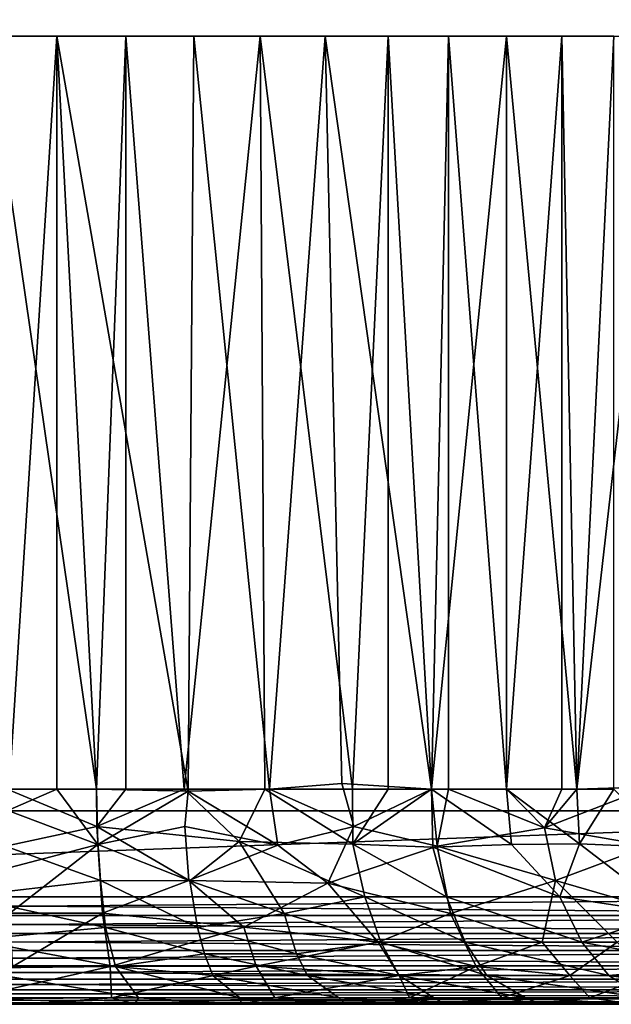
# Model space of a CAD drawing. Extents: x 0 to 598, y 0 to 1714.
# Drawn here: x 26 to 31, y 0 to 9 of the extents above; entities that cross this region are included whole.
import ezdxf

# ---------------------------------------------------------------- set-up
doc = ezdxf.new("R2010")
doc.units = 0
doc.header["$MEASUREMENT"] = 0

msp = doc.modelspace()

# ---------------------------------------------------------------- linework, layer by layer
for points in [[(15.00002, 1698.800049, 332.06369), (37, 1698.800049, 332.06369), (15.00002, 1.800001, 332.06369)], [(15.00002, 1.800001, 332.06369), (37, 1698.800049, 332.06369), (37, 1.800001, 332.06369)], [(37, 1698.800049, 362.06369), (15.00002, 1698.800049, 362.06369), (37, 1.800001, 362.06369)], [(37, 1.800001, 362.06369), (15.00002, 1698.800049, 362.06369), (15.00002, 1.800001, 362.06369)], [(15.00002, 1698.800049, 360.56369), (37, 1698.800049, 360.56369), (15.00002, 1.800001, 360.56369)], [(15.00002, 1.800001, 360.56369), (37, 1698.800049, 360.56369), (37, 1.800001, 360.56369)], [(37, 1698.800049, 333.56369), (15.00002, 1698.800049, 333.56369), (37, 1.800001, 333.56369)], [(37, 1.800001, 333.56369), (15.00002, 1698.800049, 333.56369), (15.00002, 1.800001, 333.56369)], [(26.296471, 9.000001, 356.288513), (25.840858, 1.80248, 356.341705), (25.00001, 9.000001, 356.379211)], [(25.64982, 9.000001, 337.770905), (25.835039, 2, 337.785706), (26.663349, 2, 337.897888)], [(25.64982, 9.000001, 337.770905), (26.663349, 2, 337.897888), (26.9368, 9.000001, 337.951691)], [(26.296471, 9.000001, 356.288513), (26.296471, 2, 356.288513), (25.840858, 1.80248, 356.341705)], [(26.663349, 2, 356.229492), (26.296471, 9.000001, 356.288513), (27.515549, 1.98218, 356.035431)], [(27.515549, 1.98218, 356.035431), (26.296471, 9.000001, 356.288513), (27.567699, 9.000001, 356.018311)], [(26.663349, 2, 356.229492), (26.296471, 2, 356.288513), (26.296471, 9.000001, 356.288513)], [(26.9368, 2, 337.951691), (26.9368, 9.000001, 337.951691), (26.663349, 2, 337.897888)], [(27.478279, 2, 338.083893), (28.1861, 9.000001, 338.309998), (26.9368, 9.000001, 337.951691)], [(27.478279, 2, 338.083893), (26.9368, 9.000001, 337.951691), (26.9368, 2, 337.951691)], [(28.22967, 2, 338.326111), (28.1861, 9.000001, 338.309998), (27.478279, 2, 338.083893)], [(27.515549, 1.98218, 356.035431), (27.567699, 9.000001, 356.018311), (28.273239, 2, 355.785187)], [(28.78895, 9.000001, 355.573792), (28.273239, 2, 355.785187), (27.567699, 9.000001, 356.018311)], [(28.1861, 9.000001, 338.309998), (28.22967, 2, 338.326111), (29.04184, 2, 338.670685)], [(28.1861, 9.000001, 338.309998), (29.04184, 2, 338.670685), (29.37336, 9.000001, 338.838593)], [(28.78895, 9.000001, 355.573792), (28.945492, 2.051547, 355.507782), (28.273239, 2, 355.785187)], [(28.945492, 2.051547, 355.507782), (28.78895, 9.000001, 355.573792), (29.77791, 2, 355.060486)], [(29.77791, 2, 355.060486), (28.78895, 9.000001, 355.573792), (29.93646, 9.000001, 354.963715)], [(29.04184, 2, 338.670685), (29.37336, 2, 338.838593), (29.37336, 9.000001, 338.838593)], [(29.37336, 9.000001, 338.838593), (29.37336, 2, 338.838593), (29.77791, 2, 339.066803)], [(29.37336, 9.000001, 338.838593), (29.77791, 2, 339.066803), (30.47551, 9.000001, 339.527313)], [(30.47551, 2, 339.527313), (30.47551, 9.000001, 339.527313), (29.77791, 2, 339.066803)], [(29.77791, 2, 355.060486), (29.93646, 9.000001, 354.963715), (29.93646, 2, 354.963715)], [(30.98789, 9.000001, 354.199799), (30.47551, 2, 354.600098), (29.93646, 9.000001, 354.963715)], [(29.93646, 2, 354.963715), (29.93646, 9.000001, 354.963715), (30.47551, 2, 354.600098)], [(31.12903, 2, 340.048401), (31.47109, 9.000001, 340.362701), (30.47551, 9.000001, 339.527313)], [(31.12903, 2, 340.048401), (30.47551, 9.000001, 339.527313), (30.47551, 2, 339.527313)], [(30.98789, 9.000001, 354.199799), (30.98789, 2, 354.199799), (30.47551, 2, 354.600098)], [(31.92277, 9.000001, 353.296997), (31.12903, 2, 354.078888), (30.98789, 9.000001, 354.199799)], [(31.12903, 2, 354.078888), (30.98789, 2, 354.199799), (30.98789, 9.000001, 354.199799)], [(31.47109, 2, 340.362701), (31.47109, 9.000001, 340.362701), (31.12903, 2, 340.048401)], [(31.92277, 9.000001, 353.296997), (31.81175, 2.023109, 353.425354), (31.12903, 2, 354.078888)], [(29.055031, 1.652705, 355.484009), (28.273239, 2, 355.785187), (28.945492, 2.051547, 355.507782)], [(29.77791, 2, 355.060486), (29.055031, 1.652705, 355.484009), (28.945492, 2.051547, 355.507782)], [(31.792988, 1.472218, 353.531555), (30.825989, 1.641303, 354.387329), (31.81175, 2.023109, 353.425354)], [(31.81175, 2.023109, 353.425354), (30.825989, 1.641303, 354.387329), (31.12903, 2, 354.078888)], [(26.66877, 1.652705, 337.868011), (25.835039, 2, 337.785706), (25.819292, 1.468964, 337.718781)], [(26.663349, 2, 337.897888), (25.835039, 2, 337.785706), (26.66877, 1.652705, 337.868011)], [(25.840858, 1.80248, 356.341705), (26.296471, 2, 356.288513), (26.676834, 1.484333, 356.303802)], [(26.676834, 1.484333, 356.303802), (26.296471, 2, 356.288513), (26.663349, 2, 356.229492)], [(26.66877, 1.652705, 337.868011), (26.9368, 2, 337.951691), (26.663349, 2, 337.897888)], [(26.676834, 1.484333, 356.303802), (26.663349, 2, 356.229492), (27.515549, 1.98218, 356.035431)], [(27.988474, 1.512077, 338.176178), (27.478279, 2, 338.083893), (26.66877, 1.652705, 337.868011)], [(26.66877, 1.652705, 337.868011), (27.478279, 2, 338.083893), (26.9368, 2, 337.951691)], [(27.486349, 1.652705, 356.072815), (26.676834, 1.484333, 356.303802), (27.515549, 1.98218, 356.035431)], [(28.22967, 2, 338.326111), (27.478279, 2, 338.083893), (27.988474, 1.512077, 338.176178)], [(27.486349, 1.652705, 356.072815), (27.515549, 1.98218, 356.035431), (28.348276, 1.479278, 355.822845)], [(27.515549, 1.98218, 356.035431), (28.273239, 2, 355.785187), (28.348276, 1.479278, 355.822845)], [(29.045057, 1.489844, 338.608276), (28.22967, 2, 338.326111), (27.988474, 1.512077, 338.176178)], [(29.04184, 2, 338.670685), (28.22967, 2, 338.326111), (29.045057, 1.489844, 338.608276)], [(28.348276, 1.479278, 355.822845), (28.273239, 2, 355.785187), (29.055031, 1.652705, 355.484009)], [(29.045057, 1.489844, 338.608276), (29.37336, 2, 338.838593), (29.04184, 2, 338.670685)], [(29.788671, 1.461669, 338.994324), (29.77791, 2, 339.066803), (29.045057, 1.489844, 338.608276)], [(29.045057, 1.489844, 338.608276), (29.77791, 2, 339.066803), (29.37336, 2, 338.838593)], [(29.829773, 1.468937, 355.105591), (29.055031, 1.652705, 355.484009), (29.77791, 2, 355.060486)], [(30.47551, 2, 339.527313), (29.77791, 2, 339.066803), (30.519894, 1.484333, 339.466187)], [(30.519894, 1.484333, 339.466187), (29.77791, 2, 339.066803), (29.788671, 1.461669, 338.994324)], [(29.77791, 2, 355.060486), (29.93646, 2, 354.963715), (29.829773, 1.468937, 355.105591)], [(29.829773, 1.468937, 355.105591), (29.93646, 2, 354.963715), (30.825989, 1.641303, 354.387329)], [(29.93646, 2, 354.963715), (30.47551, 2, 354.600098), (30.825989, 1.641303, 354.387329)], [(30.519894, 1.484333, 339.466187), (31.153311, 1.490288, 339.993286), (30.47551, 2, 339.527313)], [(30.47551, 2, 339.527313), (31.153311, 1.490288, 339.993286), (31.12903, 2, 340.048401)], [(30.825989, 1.641303, 354.387329), (30.47551, 2, 354.600098), (30.98789, 2, 354.199799)], [(30.825989, 1.641303, 354.387329), (30.98789, 2, 354.199799), (31.12903, 2, 354.078888)], [(31.47109, 2, 340.362701), (31.12903, 2, 340.048401), (31.153311, 1.490288, 339.993286)], [(32.021599, 1.454888, 340.825409), (31.47109, 2, 340.362701), (31.153311, 1.490288, 339.993286)], [(37, 1, 362.06369), (37, 1.800001, 362.06369), (15.00002, 1, 362.06369)], [(15.00002, 1, 362.06369), (37, 1.800001, 362.06369), (15.00002, 1.800001, 362.06369)], [(15.00002, 1.800001, 360.56369), (15.00002, 1.800001, 362.06369), (37, 1.800001, 360.56369)], [(37, 1.800001, 360.56369), (15.00002, 1.800001, 362.06369), (37, 1.800001, 362.06369)], [(37, 1.800001, 333.56369), (37, 1.800001, 332.06369), (15.00002, 1.800001, 333.56369)], [(15.00002, 1.800001, 333.56369), (37, 1.800001, 332.06369), (15.00002, 1.800001, 332.06369)], [(25.840858, 1.80248, 356.341705), (26.676834, 1.484333, 356.303802), (25.422935, 1.15798, 356.554443)], [(26.66877, 1.652705, 337.868011), (25.819292, 1.468964, 337.718781), (26.700798, 1.149364, 337.720093)], [(27.988474, 1.512077, 338.176178), (26.66877, 1.652705, 337.868011), (27.53175, 1.149028, 337.910095)], [(27.53175, 1.149028, 337.910095), (26.66877, 1.652705, 337.868011), (26.700798, 1.149364, 337.720093)], [(27.521681, 1.149443, 356.219788), (26.676834, 1.484333, 356.303802), (27.486349, 1.652705, 356.072815)], [(27.486349, 1.652705, 356.072815), (28.348276, 1.479278, 355.822845), (27.521681, 1.149443, 356.219788)], [(28.812918, 1.12497, 355.784607), (28.348276, 1.479278, 355.822845), (29.055031, 1.652705, 355.484009)], [(29.829773, 1.468937, 355.105591), (28.812918, 1.12497, 355.784607), (29.055031, 1.652705, 355.484009)], [(29.829773, 1.468937, 355.105591), (30.825989, 1.641303, 354.387329), (30.928476, 1.150587, 354.494598)], [(31.792988, 1.472218, 353.531555), (30.928476, 1.150587, 354.494598), (30.825989, 1.641303, 354.387329)], [(25.422935, 1.15798, 356.554443), (26.676834, 1.484333, 356.303802), (25.858589, 0.845833, 356.698364)], [(25.424341, 1.002337, 337.481323), (26.700798, 1.149364, 337.720093), (25.819292, 1.468964, 337.718781)], [(25.858589, 0.845833, 356.698364), (26.676834, 1.484333, 356.303802), (26.718691, 0.845784, 356.582733)], [(27.521681, 1.149443, 356.219788), (26.718691, 0.845784, 356.582733), (26.676834, 1.484333, 356.303802)], [(27.521681, 1.149443, 356.219788), (28.348276, 1.479278, 355.822845), (28.812918, 1.12497, 355.784607)], [(27.988474, 1.512077, 338.176178), (27.53175, 1.149028, 337.910095), (28.407141, 0.845464, 338.010406)], [(29.045057, 1.489844, 338.608276), (27.988474, 1.512077, 338.176178), (29.1581, 1, 338.429291)], [(29.1581, 1, 338.429291), (27.988474, 1.512077, 338.176178), (28.407141, 0.845464, 338.010406)], [(29.953945, 0.84537, 355.372101), (28.812918, 1.12497, 355.784607), (29.829773, 1.468937, 355.105591)], [(29.788671, 1.461669, 338.994324), (29.045057, 1.489844, 338.608276), (29.91535, 1, 338.836792)], [(29.91535, 1, 338.836792), (29.045057, 1.489844, 338.608276), (29.1581, 1, 338.429291)], [(30.519894, 1.484333, 339.466187), (29.788671, 1.461669, 338.994324), (30.969175, 1, 339.578613)], [(29.829773, 1.468937, 355.105591), (30.928476, 1.150587, 354.494598), (29.953945, 0.84537, 355.372101)], [(30.519894, 1.484333, 339.466187), (30.969175, 1, 339.578613), (31.153311, 1.490288, 339.993286)], [(31.98555, 0.845323, 353.755035), (30.928476, 1.150587, 354.494598), (31.792988, 1.472218, 353.531555)], [(31.997578, 0.845606, 340.385162), (31.153311, 1.490288, 339.993286), (30.969175, 1, 339.578613)], [(32.021599, 1.454888, 340.825409), (31.153311, 1.490288, 339.993286), (31.997578, 0.845606, 340.385162)], [(30.969175, 1, 339.578613), (29.788671, 1.461669, 338.994324), (29.91535, 1, 338.836792)], [(26.746901, 0.714425, 337.4375), (26.700798, 1.149364, 337.720093), (25.424341, 1.002337, 337.481323)], [(27.53175, 1.149028, 337.910095), (26.700798, 1.149364, 337.720093), (27.602751, 0.714425, 337.632812)], [(26.746901, 0.714425, 337.4375), (27.602751, 0.714425, 337.632812), (26.700798, 1.149364, 337.720093)], [(28.034548, 0.716881, 356.372772), (26.718691, 0.845784, 356.582733), (27.521681, 1.149443, 356.219788)], [(27.521681, 1.149443, 356.219788), (28.812918, 1.12497, 355.784607), (28.034548, 0.716881, 356.372772)], [(28.407141, 0.845464, 338.010406), (27.53175, 1.149028, 337.910095), (27.602751, 0.714425, 337.632812)], [(29.282179, 0.577345, 355.988617), (28.034548, 0.716881, 356.372772), (28.812918, 1.12497, 355.784607)], [(29.953945, 0.84537, 355.372101), (29.282179, 0.577345, 355.988617), (28.812918, 1.12497, 355.784607)], [(29.953945, 0.84537, 355.372101), (30.928476, 1.150587, 354.494598), (30.806938, 0.577405, 355.080566)], [(31.502283, 0.577227, 354.527893), (30.806938, 0.577405, 355.080566), (30.928476, 1.150587, 354.494598)], [(31.98555, 0.845323, 353.755035), (31.502283, 0.577227, 354.527893), (30.928476, 1.150587, 354.494598)], [(15.00002, 0.826353, 362.048492), (37, 0.826353, 362.048492), (37, 1, 362.06369)], [(15.00002, 0.826353, 362.048492), (37, 1, 362.06369), (15.00002, 1, 362.06369)], [(37, 0.826353, 332.078888), (15.00002, 0.826353, 332.078888), (15.00002, 1, 332.06369)], [(37, 0.826353, 332.078888), (15.00002, 1, 332.06369), (37, 1, 332.06369)], [(25.509928, 0.60005, 337.190216), (26.746901, 0.714425, 337.4375), (25.424341, 1.002337, 337.481323)], [(29.1581, 1, 338.429291), (28.407141, 0.845464, 338.010406), (29.307901, 0.577268, 338.151001)], [(29.91535, 1, 338.836792), (29.1581, 1, 338.429291), (30.089588, 0.577226, 338.573059)], [(30.089588, 0.577226, 338.573059), (29.1581, 1, 338.429291), (29.307901, 0.577268, 338.151001)], [(30.969175, 1, 339.578613), (29.91535, 1, 338.836792), (31.174973, 0.578679, 339.315643)], [(31.174973, 0.578679, 339.315643), (29.91535, 1, 338.836792), (30.089588, 0.577226, 338.573059)], [(31.997578, 0.845606, 340.385162), (30.969175, 1, 339.578613), (31.174973, 0.578679, 339.315643)], [(15.00002, 0.657981, 362.003387), (37, 0.657981, 362.003387), (37, 0.826353, 362.048492)], [(15.00002, 0.657981, 362.003387), (37, 0.826353, 362.048492), (15.00002, 0.826353, 362.048492)], [(37, 0.657981, 332.123993), (15.00002, 0.657981, 332.123993), (15.00002, 0.826353, 332.078888)], [(37, 0.657981, 332.123993), (15.00002, 0.826353, 332.078888), (37, 0.826353, 332.078888)], [(25.858589, 0.845833, 356.698364), (26.718691, 0.845784, 356.582733), (25.88661, 0.352706, 357.193085)], [(25.88661, 0.352706, 357.193085), (26.718691, 0.845784, 356.582733), (26.790937, 0.352574, 357.073029)], [(28.034548, 0.716881, 356.372772), (26.790937, 0.352574, 357.073029), (26.718691, 0.845784, 356.582733)], [(28.407141, 0.845464, 338.010406), (27.602751, 0.714425, 337.632812), (28.52426, 0.467911, 337.673309)], [(29.307901, 0.577268, 338.151001), (28.407141, 0.845464, 338.010406), (28.52426, 0.467911, 337.673309)], [(30.193789, 0.352564, 355.805481), (29.282179, 0.577345, 355.988617), (29.953945, 0.84537, 355.372101)], [(29.953945, 0.84537, 355.372101), (30.806938, 0.577405, 355.080566), (30.193789, 0.352564, 355.805481)], [(31.997578, 0.845606, 340.385162), (31.174973, 0.578679, 339.315643), (32.366867, 0.352553, 340.054779)], [(15.00002, 0.500001, 361.929688), (37, 0.500001, 361.929688), (37, 0.657981, 362.003387)], [(15.00002, 0.500001, 361.929688), (37, 0.657981, 362.003387), (15.00002, 0.657981, 362.003387)], [(37, 0.500001, 332.197693), (15.00002, 0.500001, 332.197693), (15.00002, 0.657981, 332.123993)], [(37, 0.500001, 332.197693), (15.00002, 0.657981, 332.123993), (37, 0.657981, 332.123993)], [(25.509928, 0.60005, 337.190216), (26.840429, 0.352491, 337.06311), (26.746901, 0.714425, 337.4375)], [(26.840429, 0.352491, 337.06311), (27.668329, 0.467911, 337.395203), (26.746901, 0.714425, 337.4375)], [(27.668329, 0.467911, 337.395203), (27.602751, 0.714425, 337.632812), (26.746901, 0.714425, 337.4375)], [(28.14731, 0.353587, 356.741791), (26.790937, 0.352574, 357.073029), (28.034548, 0.716881, 356.372772)], [(27.668329, 0.467911, 337.395203), (28.52426, 0.467911, 337.673309), (27.602751, 0.714425, 337.632812)], [(29.282179, 0.577345, 355.988617), (28.14731, 0.353587, 356.741791), (28.034548, 0.716881, 356.372772)], [(25.373775, 0.336666, 336.868591), (26.840429, 0.352491, 337.06311), (25.509928, 0.60005, 337.190216)], [(29.475731, 0.267951, 356.357605), (28.14731, 0.353587, 356.741791), (29.282179, 0.577345, 355.988617)], [(29.307901, 0.577268, 338.151001), (28.52426, 0.467911, 337.673309), (29.475731, 0.267951, 337.769714)], [(30.193789, 0.352564, 355.805481), (29.475731, 0.267951, 356.357605), (29.282179, 0.577345, 355.988617)], [(30.089588, 0.577226, 338.573059), (29.307901, 0.577268, 338.151001), (30.29081, 0.267951, 338.208313)], [(30.29081, 0.267951, 338.208313), (29.307901, 0.577268, 338.151001), (29.475731, 0.267951, 337.769714)], [(31.174973, 0.578679, 339.315643), (30.089588, 0.577226, 338.573059), (31.42514, 0.267951, 339.006836)], [(31.42514, 0.267951, 339.006836), (30.089588, 0.577226, 338.573059), (30.29081, 0.267951, 338.208313)], [(30.193789, 0.352564, 355.805481), (30.806938, 0.577405, 355.080566), (31.063299, 0.267951, 355.409088)], [(31.502283, 0.577227, 354.527893), (31.063299, 0.267951, 355.409088), (30.806938, 0.577405, 355.080566)], [(31.78698, 0.267951, 354.832001), (31.063299, 0.267951, 355.409088), (31.502283, 0.577227, 354.527893)], [(32.366867, 0.352553, 340.054779), (31.174973, 0.578679, 339.315643), (31.42514, 0.267951, 339.006836)], [(15.00002, 0.357213, 361.829712), (37, 0.357213, 361.829712), (37, 0.500001, 361.929688)], [(15.00002, 0.357213, 361.829712), (37, 0.500001, 361.929688), (15.00002, 0.500001, 361.929688)], [(37, 0.357213, 332.297607), (15.00002, 0.357213, 332.297607), (15.00002, 0.500001, 332.197693)], [(37, 0.357213, 332.297607), (15.00002, 0.500001, 332.197693), (37, 0.500001, 332.197693)], [(26.840429, 0.352491, 337.06311), (27.74431, 0.267951, 337.119904), (27.668329, 0.467911, 337.395203)], [(27.74431, 0.267951, 337.119904), (28.624611, 0.267951, 337.405914), (27.668329, 0.467911, 337.395203)], [(28.624611, 0.267951, 337.405914), (28.52426, 0.467911, 337.673309), (27.668329, 0.467911, 337.395203)], [(28.624611, 0.267951, 337.405914), (29.475731, 0.267951, 337.769714), (28.52426, 0.467911, 337.673309)], [(15.00002, 0.233956, 361.706512), (37, 0.233956, 361.706512), (37, 0.357213, 361.829712)], [(15.00002, 0.233956, 361.706512), (37, 0.357213, 361.829712), (15.00002, 0.357213, 361.829712)], [(37, 0.233956, 332.420898), (15.00002, 0.233956, 332.420898), (15.00002, 0.357213, 332.297607)], [(37, 0.233956, 332.420898), (15.00002, 0.357213, 332.297607), (37, 0.357213, 332.297607)], [(25.373775, 0.336666, 336.868591), (27.054428, 0.05917, 336.457184), (26.840429, 0.352491, 337.06311)], [(25.506931, 0.059667, 336.264069), (27.054428, 0.05917, 336.457184), (25.373775, 0.336666, 336.868591)], [(25.88661, 0.352706, 357.193085), (26.790937, 0.352574, 357.073029), (25.451363, 0.051116, 357.904144)], [(25.451363, 0.051116, 357.904144), (26.790937, 0.352574, 357.073029), (26.803761, 0.059144, 357.715759)], [(28.14731, 0.353587, 356.741791), (26.803761, 0.059144, 357.715759), (26.790937, 0.352574, 357.073029)], [(28.320042, 0.059665, 357.352783), (26.803761, 0.059144, 357.715759), (28.14731, 0.353587, 356.741791)], [(27.054428, 0.05917, 336.457184), (27.997044, 0.059147, 336.684052), (26.840429, 0.352491, 337.06311)], [(26.840429, 0.352491, 337.06311), (27.997044, 0.059147, 336.684052), (27.74431, 0.267951, 337.119904)], [(29.475731, 0.267951, 356.357605), (28.320042, 0.059665, 357.352783), (28.14731, 0.353587, 356.741791)], [(30.193789, 0.352564, 355.805481), (29.572767, 0.059158, 356.851929), (29.475731, 0.267951, 356.357605)], [(30.431391, 0.059163, 356.402771), (29.572767, 0.059158, 356.851929), (30.193789, 0.352564, 355.805481)], [(30.193789, 0.352564, 355.805481), (31.063299, 0.267951, 355.409088), (30.431391, 0.059163, 356.402771)], [(32.366867, 0.352553, 340.054779), (31.42514, 0.267951, 339.006836), (32.896305, 0.059149, 339.690186)], [(15.00002, 0.133976, 361.56369), (37, 0.133976, 361.56369), (37, 0.233956, 361.706512)], [(15.00002, 0.133976, 361.56369), (37, 0.233956, 361.706512), (15.00002, 0.233956, 361.706512)], [(37, 0.133976, 332.56369), (15.00002, 0.133976, 332.56369), (15.00002, 0.233956, 332.420898)], [(37, 0.133976, 332.56369), (15.00002, 0.233956, 332.420898), (37, 0.233956, 332.420898)], [(27.997044, 0.059147, 336.684052), (28.914713, 0.059141, 336.99411), (27.74431, 0.267951, 337.119904)], [(27.74431, 0.267951, 337.119904), (28.914713, 0.059141, 336.99411), (28.624611, 0.267951, 337.405914)], [(29.572767, 0.059158, 356.851929), (28.320042, 0.059665, 357.352783), (29.475731, 0.267951, 356.357605)], [(28.914713, 0.059141, 336.99411), (29.801851, 0.059165, 337.385834), (28.624611, 0.267951, 337.405914)], [(29.801851, 0.059165, 337.385834), (29.475731, 0.267951, 337.769714), (28.624611, 0.267951, 337.405914)], [(30.29081, 0.267951, 338.208313), (29.475731, 0.267951, 337.769714), (30.649721, 0.05917, 337.855011)], [(29.801851, 0.059165, 337.385834), (30.649721, 0.05917, 337.855011), (29.475731, 0.267951, 337.769714)], [(31.42514, 0.267951, 339.006836), (30.29081, 0.267951, 338.208313), (31.758608, 0.059682, 338.625183)], [(31.758608, 0.059682, 338.625183), (30.29081, 0.267951, 338.208313), (30.649721, 0.05917, 337.855011)], [(30.431391, 0.059163, 356.402771), (31.063299, 0.267951, 355.409088), (31.24708, 0.059172, 355.878021)], [(31.78698, 0.267951, 354.832001), (31.24708, 0.059172, 355.878021), (31.063299, 0.267951, 355.409088)], [(32.011681, 0.059155, 355.282898), (31.24708, 0.059172, 355.878021), (31.78698, 0.267951, 354.832001)], [(32.896305, 0.059149, 339.690186), (31.42514, 0.267951, 339.006836), (31.758608, 0.059682, 338.625183)], [(15.00002, 0.060309, 361.405701), (37, 0.060309, 361.405701), (37, 0.133976, 361.56369)], [(15.00002, 0.060309, 361.405701), (37, 0.133976, 361.56369), (15.00002, 0.133976, 361.56369)], [(37, 0.060309, 332.72171), (15.00002, 0.060309, 332.72171), (15.00002, 0.133976, 332.56369)], [(37, 0.060309, 332.72171), (15.00002, 0.133976, 332.56369), (37, 0.133976, 332.56369)], [(15.00002, 0.015194, 361.237305), (37, 0.015194, 361.237305), (37, 0.060309, 361.405701)], [(15.00002, 0.015194, 361.237305), (37, 0.060309, 361.405701), (15.00002, 0.060309, 361.405701)], [(37, 0.015194, 332.890015), (15.00002, 0.015194, 332.890015), (15.00002, 0.060309, 332.72171)], [(37, 0.015194, 332.890015), (15.00002, 0.060309, 332.72171), (37, 0.060309, 332.72171)], [(15.00002, 0, 361.06369), (37, 0, 361.06369), (37, 0.015194, 361.237305)], [(15.00002, 0, 361.06369), (37, 0.015194, 361.237305), (15.00002, 0.015194, 361.237305)], [(37, 0, 333.06369), (15.00002, 0, 333.06369), (15.00002, 0.015194, 332.890015)], [(37, 0, 333.06369), (15.00002, 0.015194, 332.890015), (37, 0.015194, 332.890015)], [(37, 0, 333.06369), (25.00001, 0, 335.748199), (15.00002, 0, 333.06369)], [(15.00002, 0, 361.06369), (25.00001, 0, 358.379211), (37, 0, 361.06369)], [(25.00001, 0, 335.748199), (26.014311, 0, 335.793701), (25.506931, 0.059667, 336.264069)], [(26.014311, 0, 358.333588), (25.00001, 0, 358.379211), (25.451363, 0.051116, 357.904144)], [(37, 0, 333.06369), (26.014311, 0, 335.793701), (25.00001, 0, 335.748199)], [(37, 0, 361.06369), (25.00001, 0, 358.379211), (26.014311, 0, 358.333588)], [(25.451363, 0.051116, 357.904144), (26.803761, 0.059144, 357.715759), (26.014311, 0, 358.333588)], [(26.014311, 0, 335.793701), (27.02047, 0, 335.929993), (25.506931, 0.059667, 336.264069)], [(25.506931, 0.059667, 336.264069), (27.02047, 0, 335.929993), (27.054428, 0.05917, 336.457184)], [(26.014311, 0, 358.333588), (26.803761, 0.059144, 357.715759), (27.02047, 0, 358.197296)], [(27.02047, 0, 335.929993), (26.014311, 0, 335.793701), (37, 0, 333.06369)], [(37, 0, 361.06369), (26.014311, 0, 358.333588), (27.02047, 0, 358.197296)], [(28.320042, 0.059665, 357.352783), (27.02047, 0, 358.197296), (26.803761, 0.059144, 357.715759)], [(28.01034, 0, 357.971405), (27.02047, 0, 358.197296), (28.320042, 0.059665, 357.352783)], [(27.02047, 0, 335.929993), (28.01034, 0, 336.156006), (27.054428, 0.05917, 336.457184)], [(28.01034, 0, 336.156006), (27.02047, 0, 335.929993), (37, 0, 333.06369)], [(27.02047, 0, 358.197296), (28.01034, 0, 357.971405), (37, 0, 361.06369)], [(27.054428, 0.05917, 336.457184), (28.01034, 0, 336.156006), (27.997044, 0.059147, 336.684052)], [(28.01034, 0, 336.156006), (28.97599, 0, 336.469696), (27.997044, 0.059147, 336.684052)], [(27.997044, 0.059147, 336.684052), (28.97599, 0, 336.469696), (28.914713, 0.059141, 336.99411)], [(28.01034, 0, 357.971405), (28.320042, 0.059665, 357.352783), (28.97599, 0, 357.657593)], [(37, 0, 361.06369), (28.01034, 0, 357.971405), (28.97599, 0, 357.657593)], [(37, 0, 333.06369), (28.97599, 0, 336.469696), (28.01034, 0, 336.156006)], [(29.572767, 0.059158, 356.851929), (28.97599, 0, 357.657593), (28.320042, 0.059665, 357.352783)], [(28.914713, 0.059141, 336.99411), (29.909611, 0, 336.868805), (29.801851, 0.059165, 337.385834)], [(28.97599, 0, 336.469696), (29.909611, 0, 336.868805), (28.914713, 0.059141, 336.99411)], [(29.909611, 0, 357.258606), (28.97599, 0, 357.657593), (29.572767, 0.059158, 356.851929)], [(37, 0, 361.06369), (28.97599, 0, 357.657593), (29.909611, 0, 357.258606)], [(37, 0, 333.06369), (29.909611, 0, 336.868805), (28.97599, 0, 336.469696)], [(30.431391, 0.059163, 356.402771), (29.909611, 0, 357.258606), (29.572767, 0.059158, 356.851929)], [(29.801851, 0.059165, 337.385834), (30.803711, 0, 337.349915), (30.649721, 0.05917, 337.855011)], [(29.909611, 0, 336.868805), (30.803711, 0, 337.349915), (29.801851, 0.059165, 337.385834)], [(30.803711, 0, 356.777496), (29.909611, 0, 357.258606), (30.431391, 0.059163, 356.402771)], [(29.909611, 0, 357.258606), (30.803711, 0, 356.777496), (37, 0, 361.06369)], [(30.803711, 0, 337.349915), (29.909611, 0, 336.868805), (37, 0, 333.06369)], [(30.431391, 0.059163, 356.402771), (31.24708, 0.059172, 355.878021), (30.803711, 0, 356.777496)], [(31.651091, 0, 337.909302), (31.758608, 0.059682, 338.625183), (30.649721, 0.05917, 337.855011)], [(30.649721, 0.05917, 337.855011), (30.803711, 0, 337.349915), (31.651091, 0, 337.909302)], [(30.803711, 0, 356.777496), (31.24708, 0.059172, 355.878021), (31.651091, 0, 356.218109)], [(31.651091, 0, 337.909302), (30.803711, 0, 337.349915), (37, 0, 333.06369)], [(37, 0, 361.06369), (30.803711, 0, 356.777496), (31.651091, 0, 356.218109)], [(32.011681, 0.059155, 355.282898), (31.651091, 0, 356.218109), (31.24708, 0.059172, 355.878021)]]:
    msp.add_3dface(points)

doc.saveas('drawing.dxf')
